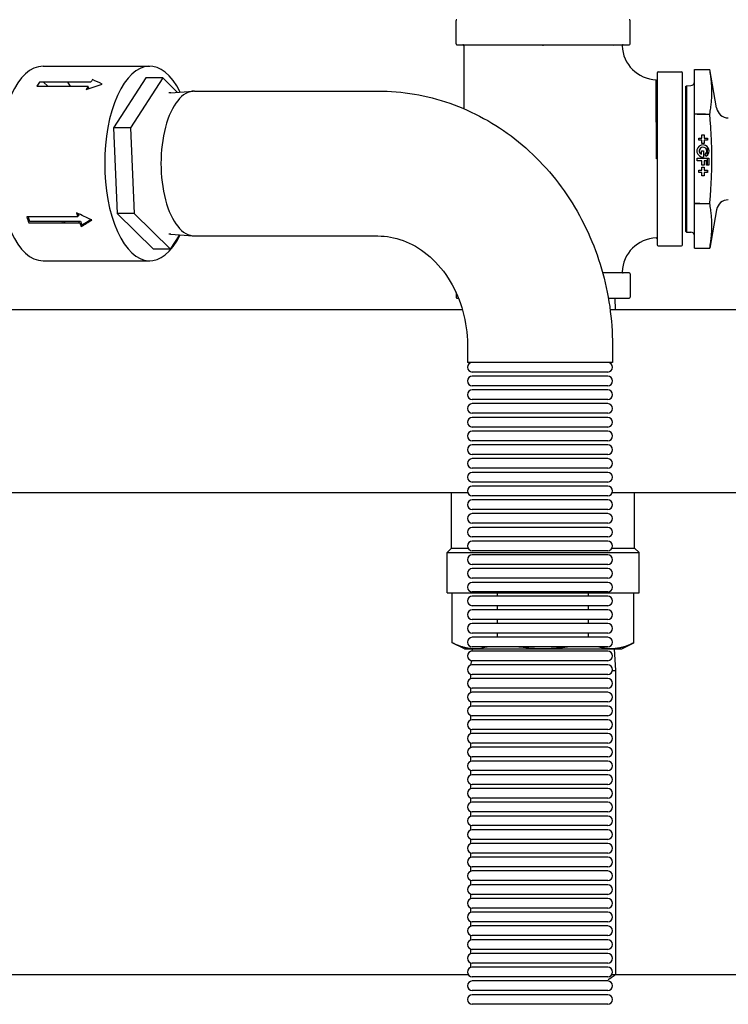
# Model space of a CAD drawing. Units: millimetres. Extents: x -2870 to 7934, y -2024 to 3716.
# Drawn here: x -1350 to -1056, y 2593 to 3003 of the extents above; entities that cross this region are included whole.
import ezdxf

# ---------------------------------------------------------------- set-up
doc = ezdxf.new("R2010")
doc.units = ezdxf.units.MM
doc.header["$LTSCALE"] = 100
doc.layers.add('0-50', color=7, linetype='Continuous')

msp = doc.modelspace()

# ---------------------------------------------------------------- linework, layer by layer
at = {"layer": '0-50'}
for p, q in [((-1168.74, 2993.2), (-1168.74, 3002.82)), ((-1096.35, 2993.2), (-1096.35, 3002.82)), ((-1168.34, 2992.81), (-1096.75, 2992.81)), ((-1165.47, 2992.41), (-1165.47, 2966.16)), ((-1132.54, 2992.41), (-1132.54, 2992.81)), ((-1132.54, 2992.41), (-1132.54, 2992.81)), ((-1132.54, 2992.41), (-1132.54, 2992.41)), ((-1103.07, 2992.4), (-1103.07, 2992.4)), ((-1340.44, 2983.88), (-1296.1, 2983.88)), ((-1297.66, 2979.01), (-1311.15, 2958.27)), ((-1290.57, 2979.01), (-1304.05, 2958.27)), ((-1290.57, 2979.01), (-1297.66, 2979.01)), ((-1284.49, 2972.99), (-1290.57, 2979.01)), ((-1085.05, 2981.11), (-1085.05, 2909.51)), ((-1084.65, 2981.5), (-1075.03, 2981.5)), ((-1074.63, 2909.51), (-1074.63, 2981.11)), ((-1069.63, 2982.51), (-1063.22, 2982.44)), ((-1069.63, 2963.99), (-1069.63, 2982.51)), ((-1063.22, 2982.44), (-1063.22, 2982.44)), ((-1060.41, 2966.48), (-1063.22, 2982.44)), ((-1342.98, 2975.49), (-1321.75, 2975.49)), ((-1320.56, 2977.23), (-1341.85, 2977.23)), ((-1340.2, 2977.23), (-1338.44, 2975.49)), ((-1321.47, 2974.7), (-1321.75, 2975.49)), ((-1073.35, 2975.4), (-1072.9, 2975.76)), ((-1073.35, 2975.4), (-1073.35, 2915.22)), ((-1072.9, 2975.76), (-1071.08, 2975.82)), ((-1072.9, 2975.76), (-1072.9, 2914.86)), ((-1322.21, 2974.7), (-1321.47, 2974.7)), ((-1287.24, 2972.78), (-1288.12, 2972.78)), ((-1287.48, 2972.76), (-1277.98, 2973.51)), ((-1277.48, 2973.53), (-1201.21, 2973.53)), ((-1069.63, 2963.85), (-1069.63, 2963.99)), ((-1069.63, 2926.77), (-1069.63, 2963.85)), ((-1064.98, 2963.92), (-1063.23, 2963.91)), ((-1311.15, 2958.27), (-1309.58, 2922.63)), ((-1304.05, 2958.27), (-1311.15, 2958.27)), ((-1304.05, 2958.27), (-1302.49, 2922.63)), ((-1066.47, 2953.95), (-1066.47, 2955.31)), ((-1066.47, 2955.31), (-1065.59, 2955.31)), ((-1065.59, 2955.31), (-1065.59, 2953.95)), ((-1067.83, 2953.06), (-1067.83, 2953.95)), ((-1067.83, 2953.95), (-1066.47, 2953.95)), ((-1066.47, 2953.06), (-1067.83, 2953.06)), ((-1066.47, 2951.7), (-1066.47, 2953.06)), ((-1065.59, 2951.7), (-1066.47, 2951.7)), ((-1065.59, 2953.95), (-1064.23, 2953.95)), ((-1064.23, 2953.06), (-1065.59, 2953.06)), ((-1065.59, 2953.06), (-1065.59, 2951.7)), ((-1064.33, 2953.95), (-1064.33, 2953.06)), ((-1064.33, 2950.48), (-1064.33, 2946.71)), ((-1064.23, 2953.95), (-1064.23, 2953.06)), ((-1066.73, 2947.2), (-1066.73, 2948.59)), ((-1066.73, 2948.59), (-1065.79, 2948.59)), ((-1065.79, 2948.59), (-1065.79, 2946.06)), ((-1064.77, 2946.39), (-1065.27, 2947.25)), ((-1085.05, 2945.31), (-1085.44, 2945.31)), ((-1085.44, 2945.31), (-1085.44, 2945.31)), ((-1068.51, 2944.43), (-1068.51, 2945.53)), ((-1068.51, 2945.53), (-1063.63, 2945.53)), ((-1066.47, 2944.43), (-1068.51, 2944.43)), ((-1066.47, 2942.64), (-1066.47, 2944.43)), ((-1065.54, 2942.64), (-1066.47, 2942.64)), ((-1064.57, 2944.43), (-1065.54, 2944.43)), ((-1065.54, 2944.43), (-1065.54, 2942.64)), ((-1064.57, 2942.64), (-1064.57, 2944.43)), ((-1063.63, 2942.64), (-1064.57, 2942.64)), ((-1064.33, 2945.53), (-1064.33, 2942.64)), ((-1063.63, 2945.53), (-1063.63, 2942.64)), ((-1067.83, 2939.67), (-1067.83, 2940.55)), ((-1067.83, 2940.55), (-1066.47, 2940.55)), ((-1066.47, 2939.67), (-1067.83, 2939.67)), ((-1066.47, 2940.55), (-1066.47, 2941.91)), ((-1066.47, 2941.91), (-1065.59, 2941.91)), ((-1066.47, 2938.31), (-1066.47, 2939.67)), ((-1065.59, 2938.31), (-1066.47, 2938.31)), ((-1065.59, 2941.91), (-1065.59, 2940.55)), ((-1065.59, 2940.55), (-1064.23, 2940.55)), ((-1064.23, 2939.67), (-1065.59, 2939.67)), ((-1065.59, 2939.67), (-1065.59, 2938.31)), ((-1064.33, 2940.55), (-1064.33, 2939.67)), ((-1064.23, 2940.55), (-1064.23, 2939.67)), ((-1069.63, 2926.7), (-1069.63, 2926.77)), ((-1069.63, 2908.11), (-1069.63, 2926.7)), ((-1067.3, 2926.73), (-1063.22, 2926.75)), ((-1325.55, 2921.69), (-1326.12, 2921.69)), ((-1309.58, 2922.63), (-1294.54, 2907.74)), ((-1302.49, 2922.63), (-1309.58, 2922.63)), ((-1302.49, 2922.63), (-1287.44, 2907.74)), ((-1060.41, 2924.13), (-1063.22, 2908.18)), ((-1325.93, 2921.14), (-1347.22, 2921.14)), ((-1346.41, 2918.7), (-1325.19, 2918.7)), ((-1346.05, 2919.31), (-1324.82, 2919.31)), ((-1331.36, 2919.31), (-1331.75, 2918.7)), ((-1287.24, 2913.98), (-1288.12, 2913.98)), ((-1287.48, 2914), (-1277.98, 2913.25)), ((-1287.44, 2907.74), (-1283.58, 2913.69)), ((-1073.35, 2915.22), (-1072.9, 2914.86)), ((-1072.9, 2914.86), (-1071.08, 2914.8)), ((-1277.48, 2913.23), (-1201.21, 2913.23)), ((-1287.44, 2907.74), (-1294.54, 2907.74)), ((-1084.65, 2909.11), (-1075.03, 2909.11)), ((-1069.63, 2908.11), (-1063.22, 2908.17)), ((-1063.22, 2908.18), (-1063.22, 2908.17)), ((-1340.44, 2902.88), (-1296.1, 2902.88)), ((-1096.75, 2897.81), (-1107.75, 2897.81)), ((-1103.07, 2898.22), (-1103.07, 2898.22)), ((-1096.35, 2897.41), (-1096.35, 2887.79)), ((-1168.74, 2889.68), (-1168.74, 2887.79)), ((-1168.34, 2887.4), (-1167.76, 2887.4)), ((-1105.42, 2887.4), (-1096.75, 2887.4)), ((-1102.73, 2887.4), (-1102.58, 2882.45)), ((-1166.07, 2882.45), (-1405.09, 2882.45)), ((-916.54, 2882.45), (-1104.66, 2882.45)), ((-1163.97, 2867.38), (-1163.97, 2860.59)), ((-1103.67, 2867.38), (-1103.67, 2860.59)), ((-1103.67, 2860.59), (-1163.97, 2860.59)), ((-1105.67, 2856.59), (-1161.97, 2856.59)), ((-1105.67, 2854.87), (-1161.97, 2854.87)), ((-1105.67, 2850.87), (-1161.97, 2850.87)), ((-1105.67, 2849.15), (-1161.97, 2849.15)), ((-1105.67, 2845.15), (-1161.97, 2845.15)), ((-1105.67, 2843.43), (-1161.97, 2843.43)), ((-1105.67, 2839.43), (-1161.97, 2839.43)), ((-1105.67, 2837.71), (-1161.97, 2837.71)), ((-1105.67, 2833.71), (-1161.97, 2833.71)), ((-1105.67, 2831.99), (-1161.97, 2831.99)), ((-1105.67, 2827.99), (-1161.97, 2827.99)), ((-1105.67, 2826.27), (-1161.97, 2826.27)), ((-1105.67, 2822.27), (-1161.97, 2822.27)), ((-1105.67, 2820.55), (-1161.97, 2820.55)), ((-1105.67, 2816.55), (-1161.97, 2816.55)), ((-1105.67, 2814.83), (-1161.97, 2814.83)), ((-1105.67, 2810.83), (-1161.97, 2810.83)), ((-1105.67, 2809.11), (-1161.97, 2809.11)), ((-1163.82, 2806.35), (-1405.09, 2806.35)), ((-1170.58, 2783.32), (-1170.58, 2806.35)), ((-1105.67, 2805.11), (-1161.97, 2805.11)), ((-1105.67, 2803.39), (-1161.97, 2803.39)), ((-865.39, 2806.35), (-1103.82, 2806.35)), ((-1094.51, 2783.32), (-1094.51, 2806.35)), ((-1105.67, 2799.39), (-1161.97, 2799.39)), ((-1105.67, 2797.67), (-1161.97, 2797.67)), ((-1105.67, 2793.67), (-1161.97, 2793.67)), ((-1105.67, 2791.95), (-1161.97, 2791.95)), ((-1105.67, 2787.95), (-1161.97, 2787.95)), ((-1170.58, 2783.32), (-1172.47, 2781.56)), ((-1170.58, 2783.32), (-1163.75, 2783.32)), ((-1105.67, 2786.23), (-1161.97, 2786.23)), ((-1105.67, 2782.23), (-1161.97, 2782.23)), ((-1103.89, 2783.32), (-1094.51, 2783.32)), ((-1094.51, 2783.32), (-1092.62, 2781.56)), ((-1172.47, 2781.56), (-1092.62, 2781.56)), ((-1172.47, 2767.63), (-1172.47, 2781.56)), ((-1105.67, 2780.51), (-1161.97, 2780.51)), ((-1092.62, 2767.63), (-1092.62, 2781.56)), ((-1105.67, 2776.51), (-1161.97, 2776.51)), ((-1105.67, 2774.79), (-1161.97, 2774.79)), ((-1105.67, 2770.79), (-1161.97, 2770.79)), ((-1172.48, 2764.69), (-1172.48, 2767.63)), ((-1105.67, 2769.07), (-1161.97, 2769.07)), ((-1092.61, 2764.69), (-1092.61, 2767.63)), ((-1172.48, 2764.69), (-1092.61, 2764.69)), ((-1170.32, 2743.92), (-1170.32, 2764.69)), ((-1105.67, 2765.07), (-1161.97, 2765.07)), ((-1105.67, 2763.35), (-1161.97, 2763.35)), ((-1151.43, 2763.35), (-1151.43, 2764.69)), ((-1113.66, 2763.35), (-1113.66, 2764.69)), ((-1094.77, 2743.92), (-1094.77, 2764.69)), ((-1105.67, 2759.35), (-1161.97, 2759.35)), ((-1105.67, 2757.63), (-1161.97, 2757.63)), ((-1151.43, 2757.63), (-1151.43, 2759.35)), ((-1113.66, 2757.63), (-1113.66, 2759.35)), ((-1105.67, 2753.63), (-1161.97, 2753.63)), ((-1151.43, 2751.91), (-1151.43, 2753.63)), ((-1113.66, 2751.91), (-1113.66, 2753.63)), ((-1105.67, 2751.91), (-1161.97, 2751.91)), ((-1105.67, 2747.91), (-1161.97, 2747.91)), ((-1105.67, 2746.19), (-1161.97, 2746.19)), ((-1151.43, 2746.19), (-1151.43, 2747.91)), ((-1113.66, 2746.19), (-1113.66, 2747.91)), ((-1165.25, 2741.4), (-1170.32, 2743.92)), ((-1165.25, 2741.4), (-1160.87, 2741.4)), ((-1162.06, 2741.4), (-1162.13, 2740.47)), ((-1105.67, 2742.19), (-1161.97, 2742.19)), ((-1160.87, 2741.4), (-1132.54, 2741.4)), ((-1132.54, 2741.4), (-1104.22, 2741.4)), ((-1104.22, 2741.4), (-1099.83, 2741.4)), ((-1103.02, 2741.4), (-1102.39, 2732.4)), ((-1099.83, 2741.4), (-1094.77, 2743.92)), ((-1105.67, 2740.47), (-1161.97, 2740.47)), ((-1162.41, 2736.52), (-1162.54, 2734.67)), ((-1105.67, 2736.47), (-1161.97, 2736.47)), ((-1105.67, 2734.75), (-1161.97, 2734.75)), ((-1162.69, 2730.89), (-1162.69, 2728.9)), ((-1105.67, 2730.75), (-1161.97, 2730.75)), ((-1105.67, 2729.03), (-1161.97, 2729.03)), ((-1103.7, 2732.4), (-1102.39, 2732.4)), ((-1102.39, 2732.4), (-1102.39, 2605.85)), ((-1162.69, 2725.17), (-1162.69, 2723.18)), ((-1105.67, 2725.03), (-1161.97, 2725.03)), ((-1105.67, 2723.31), (-1161.97, 2723.31)), ((-1162.69, 2719.45), (-1162.69, 2717.46)), ((-1105.67, 2719.31), (-1161.97, 2719.31)), ((-1105.67, 2717.59), (-1161.97, 2717.59)), ((-1162.69, 2713.73), (-1162.69, 2711.74)), ((-1105.67, 2713.59), (-1161.97, 2713.59)), ((-1105.67, 2711.87), (-1161.97, 2711.87)), ((-1162.69, 2708.01), (-1162.69, 2706.02)), ((-1105.67, 2707.87), (-1161.97, 2707.87)), ((-1105.67, 2706.15), (-1161.97, 2706.15)), ((-1162.69, 2702.29), (-1162.69, 2700.3)), ((-1105.67, 2702.15), (-1161.97, 2702.15)), ((-1105.67, 2700.43), (-1161.97, 2700.43)), ((-1162.69, 2696.57), (-1162.69, 2694.58)), ((-1105.67, 2696.43), (-1161.97, 2696.43)), ((-1105.67, 2694.71), (-1161.97, 2694.71)), ((-1162.69, 2690.85), (-1162.69, 2688.86)), ((-1105.67, 2690.71), (-1161.97, 2690.71)), ((-1105.67, 2688.99), (-1161.97, 2688.99)), ((-1162.69, 2685.13), (-1162.69, 2683.14)), ((-1105.67, 2684.99), (-1161.97, 2684.99)), ((-1105.67, 2683.27), (-1161.97, 2683.27)), ((-1162.69, 2679.41), (-1162.69, 2677.42)), ((-1105.67, 2679.27), (-1161.97, 2679.27)), ((-1105.67, 2677.55), (-1161.97, 2677.55)), ((-1162.69, 2673.69), (-1162.69, 2671.7)), ((-1105.67, 2673.55), (-1161.97, 2673.55)), ((-1105.67, 2671.83), (-1161.97, 2671.83)), ((-1162.69, 2667.97), (-1162.69, 2665.98)), ((-1105.67, 2667.83), (-1161.97, 2667.83)), ((-1105.67, 2666.11), (-1161.97, 2666.11)), ((-1162.69, 2662.25), (-1162.69, 2660.26)), ((-1105.67, 2662.11), (-1161.97, 2662.11)), ((-1105.67, 2660.39), (-1161.97, 2660.39)), ((-1162.69, 2656.53), (-1162.69, 2654.54)), ((-1105.67, 2656.39), (-1161.97, 2656.39)), ((-1105.67, 2654.67), (-1161.97, 2654.67)), ((-1162.69, 2650.81), (-1162.69, 2648.82)), ((-1105.67, 2650.67), (-1161.97, 2650.67)), ((-1105.67, 2648.95), (-1161.97, 2648.95)), ((-1162.69, 2645.09), (-1162.69, 2643.1)), ((-1105.67, 2644.95), (-1161.97, 2644.95)), ((-1105.67, 2643.23), (-1161.97, 2643.23)), ((-1162.69, 2639.37), (-1162.69, 2637.38)), ((-1105.67, 2639.23), (-1161.97, 2639.23)), ((-1105.67, 2637.51), (-1161.97, 2637.51)), ((-1162.69, 2633.65), (-1162.69, 2631.66)), ((-1105.67, 2633.51), (-1161.97, 2633.51)), ((-1105.67, 2631.79), (-1161.97, 2631.79)), ((-1162.69, 2627.93), (-1162.69, 2625.94)), ((-1105.67, 2627.79), (-1161.97, 2627.79)), ((-1105.67, 2626.07), (-1161.97, 2626.07)), ((-1162.69, 2622.21), (-1162.69, 2620.22)), ((-1105.67, 2622.07), (-1161.97, 2622.07)), ((-1105.67, 2620.35), (-1161.97, 2620.35)), ((-1162.69, 2616.49), (-1162.69, 2614.5)), ((-1105.67, 2616.35), (-1161.97, 2616.35)), ((-1105.67, 2614.63), (-1161.97, 2614.63)), ((-1162.69, 2610.77), (-1162.69, 2608.78)), ((-1105.67, 2610.63), (-1161.97, 2610.63)), ((-1105.67, 2608.91), (-1161.97, 2608.91)), ((-1408.59, 2605.85), (-1163.67, 2605.85)), ((-1105.67, 2604.91), (-1161.97, 2604.91)), ((-1105.67, 2603.19), (-1161.97, 2603.19)), ((-1103.97, 2605.85), (-861.89, 2605.85)), ((-1105.67, 2599.19), (-1161.97, 2599.19)), ((-1105.67, 2597.47), (-1161.97, 2597.47)), ((-1105.67, 2593.47), (-1161.97, 2593.47))]:
    msp.add_line(p, q, dxfattribs=at)
for centre, radius, start, end in [((-1168.34, 3002.82), 0.397, 90, 180), ((-1096.75, 3002.82), 0.397, 0, 90), ((-1168.34, 2993.2), 0.397, 180, 270), ((-1165.87, 2992.41), 0.397, 0, 90), ((-1085.05, 2992.81), 14.57, 181.605, 268.395), ((-1096.75, 2993.2), 0.397, 270, 0), ((-1084.65, 2981.11), 0.397, 90, 180), ((-1075.03, 2981.11), 0.397, 0, 90), ((-1071.13, 2977.32), 1.5, 271.79, 0), ((-1055.48, 2967.35), 5, 190, 269.5), ((-1055.48, 2923.27), 5, 90.5, 170), ((-1071.13, 2913.3), 1.5, 0.0006, 88.21), ((-1085.05, 2897.81), 14.57, 91.6048, 178.3952), ((-1084.65, 2909.51), 0.397, 180, 270), ((-1075.03, 2909.51), 0.397, 270, 0), ((-1096.75, 2897.41), 0.397, 0, 90), ((-1168.34, 2887.79), 0.397, 180, 270), ((-1096.75, 2887.79), 0.397, 270, 0), ((-1161.97, 2858.59), 2, 90, 270), ((-1105.67, 2858.59), 2, 270, 90), ((-1161.97, 2852.87), 2, 90, 270), ((-1105.67, 2852.87), 2, 270, 90), ((-1161.97, 2847.15), 2, 90, 270), ((-1105.67, 2847.15), 2, 270, 90), ((-1161.97, 2841.43), 2, 90, 270), ((-1105.67, 2841.43), 2, 270, 90), ((-1161.97, 2835.71), 2, 90, 270), ((-1105.67, 2835.71), 2, 270, 90), ((-1161.97, 2829.99), 2, 90, 270), ((-1105.67, 2829.99), 2, 270, 90), ((-1161.97, 2824.27), 2, 90, 270), ((-1105.67, 2824.27), 2, 270, 90), ((-1161.97, 2818.55), 2, 90, 270), ((-1105.67, 2818.55), 2, 270, 90), ((-1161.97, 2812.83), 2, 90, 270), ((-1105.67, 2812.83), 2, 270, 90), ((-1161.97, 2807.11), 2, 90, 270), ((-1105.67, 2807.11), 2, 270, 90), ((-1161.97, 2801.39), 2, 90, 270), ((-1105.67, 2801.39), 2, 270, 90), ((-1161.97, 2795.67), 2, 90, 270), ((-1105.67, 2795.67), 2, 270, 90), ((-1161.97, 2789.95), 2, 90, 270), ((-1105.67, 2789.95), 2, 270, 90), ((-1161.97, 2784.23), 2, 90, 270), ((-1105.67, 2784.23), 2, 270, 90), ((-1161.97, 2778.51), 2, 90, 270), ((-1105.67, 2778.51), 2, 270, 90), ((-1161.97, 2772.79), 2, 90, 270), ((-1105.67, 2772.79), 2, 270, 90), ((-1161.97, 2767.07), 2, 90, 270), ((-1105.67, 2767.07), 2, 270, 90), ((-1161.97, 2761.35), 2, 90, 270), ((-1105.67, 2761.35), 2, 270, 90), ((-1161.97, 2755.63), 2, 90, 270), ((-1105.67, 2755.63), 2, 270, 90), ((-1161.97, 2749.91), 2, 90, 270), ((-1105.67, 2749.91), 2, 270, 90), ((-1161.97, 2744.19), 2, 90, 270), ((-1105.67, 2744.19), 2, 270, 90), ((-1161.97, 2738.47), 2, 90, 270), ((-1105.67, 2738.47), 2, 270, 90), ((-1161.97, 2732.75), 2, 90, 270), ((-1105.67, 2732.75), 2, 270, 90), ((-1161.97, 2727.03), 2, 90, 270), ((-1105.67, 2727.03), 2, 270, 90), ((-1161.97, 2721.31), 2, 90, 270), ((-1105.67, 2721.31), 2, 270, 90), ((-1161.97, 2715.59), 2, 90, 270), ((-1105.67, 2715.59), 2, 270, 90), ((-1161.97, 2709.87), 2, 90, 270), ((-1105.67, 2709.87), 2, 270, 90), ((-1161.97, 2704.15), 2, 90, 270), ((-1105.67, 2704.15), 2, 270, 90), ((-1161.97, 2698.43), 2, 90, 270), ((-1105.67, 2698.43), 2, 270, 90), ((-1161.97, 2692.71), 2, 90, 270), ((-1105.67, 2692.71), 2, 270, 90), ((-1161.97, 2686.99), 2, 90, 270), ((-1105.67, 2686.99), 2, 270, 90), ((-1161.97, 2681.27), 2, 90, 270), ((-1105.67, 2681.27), 2, 270, 90), ((-1161.97, 2675.55), 2, 90, 270), ((-1105.67, 2675.55), 2, 270, 90), ((-1161.97, 2669.83), 2, 90, 270), ((-1105.67, 2669.83), 2, 270, 90), ((-1161.97, 2664.11), 2, 90, 270), ((-1105.67, 2664.11), 2, 270, 90), ((-1161.97, 2658.39), 2, 90, 270), ((-1105.67, 2658.39), 2, 270, 90), ((-1161.97, 2652.67), 2, 90, 270), ((-1105.67, 2652.67), 2, 270, 90), ((-1161.97, 2646.95), 2, 90, 270), ((-1105.67, 2646.95), 2, 270, 90), ((-1161.97, 2641.23), 2, 90, 270), ((-1105.67, 2641.23), 2, 270, 90), ((-1161.97, 2635.51), 2, 90, 270), ((-1105.67, 2635.51), 2, 270, 90), ((-1161.97, 2629.79), 2, 90, 270), ((-1105.67, 2629.79), 2, 270, 90), ((-1161.97, 2624.07), 2, 90, 270), ((-1105.67, 2624.07), 2, 270, 90), ((-1161.97, 2618.35), 2, 90, 270), ((-1105.67, 2618.35), 2, 270, 90), ((-1161.97, 2612.63), 2, 90, 270), ((-1105.67, 2612.63), 2, 270, 90), ((-1161.97, 2606.91), 2, 90, 270), ((-1105.67, 2606.91), 2, 270, 90), ((-1161.97, 2601.19), 2, 90, 270), ((-1105.67, 2601.19), 2, 270, 90), ((-1161.97, 2595.47), 2, 90, 270), ((-1105.67, 2595.47), 2, 270, 90)]:
    msp.add_arc(centre, radius, start, end, dxfattribs=at)
for centre, major_axis, ratio, start_param, end_param in [((-1296.1, 2943.38), (0, -40.5), 0.462213, 2.394178, 7.0306), ((-1340.44, 2943.38), (0, -40.5), 0.462213, 3.141593, 6.283185), ((-1331.57, 2943.38), (0, -40.5), 0.462213, 3.722781, 3.796855), ((-1340.44, 2943.38), (0, -40.5), 0.462213, 2.486331, 2.560405), ((-1310.34, 2943.38), (0, -40.5), 0.462213, 3.796855, 3.846237), ((-1310.31, 2943.34), (0.74, -40.53), 0.43859, 3.665181, 3.71454), ((-1277.48, 2943.38), (0, 30.15), 0.462213, 0, 3.141593), ((-1066.05, 2948.59), (0, -2.55), 0.999962, 0.523599, 6.383353), ((-1066.05, 2948.59), (0, 1.55), 0.999962, 3.665191, 8.969669), ((-1310.3, 2943.4), (1.22, -40.52), 0.476546, 5.230114, 5.279473), ((-1310.3, 2943.4), (1.22, -39.52), 0.476903, 5.254162, 5.279107), ((-1331.57, 2943.38), (0, -40.5), 0.462213, 5.293577, 5.367651), ((-1331.57, 2943.38), (0, -39.5), 0.462213, 5.310299, 5.367651), ((-1339.91, 2943.38), (0, 29.42), 0.462213, 3.717038, 3.754055), ((-1340.44, 2943.38), (0, -40.5), 0.462213, 0.915534, 0.934375), ((-1310.34, 2943.38), (0, -40.5), 0.462213, 5.367651, 5.417034), ((-1310.34, 2943.38), (0, -39.5), 0.462213, 5.367651, 5.417034)]:
    msp.add_ellipse(centre, major_axis=major_axis, ratio=ratio, start_param=start_param, end_param=end_param, dxfattribs=at)
for points, knots in [([(-1099.21, 2992.81), (-1099.23, 2992.81), (-1099.25, 2992.81), (-1099.32, 2992.8), (-1099.37, 2992.78), (-1099.46, 2992.72), (-1099.5, 2992.68), (-1099.56, 2992.6), (-1099.59, 2992.55), (-1099.6, 2992.46), (-1099.61, 2992.43), (-1099.61, 2992.4)], [0, 0, 0, 0, 0.00544612, 0.00544612, 0.02138319, 0.02138319, 0.03732025, 0.03732025, 0.05325731, 0.05325731, 0.06309583, 0.06309583, 0.06309583, 0.06309583]), ([(-1085.44, 2945.31), (-1085.44, 2945.85), (-1085.44, 2946.4), (-1085.44, 2946.94), (-1085.44, 2947.48), (-1085.44, 2948.02), (-1085.44, 2948.56), (-1085.44, 2949.64), (-1085.44, 2950.71), (-1085.44, 2951.76), (-1085.44, 2953.86), (-1085.44, 2955.92), (-1085.44, 2957.92), (-1085.44, 2958.42), (-1085.44, 2958.92), (-1085.44, 2959.41), (-1085.44, 2959.9), (-1085.44, 2960.38), (-1085.45, 2960.85), (-1085.45, 2961.8), (-1085.45, 2962.72), (-1085.45, 2963.61), (-1085.45, 2964.5), (-1085.45, 2965.37), (-1085.45, 2966.2), (-1085.45, 2966.61), (-1085.45, 2967.02), (-1085.45, 2967.43), (-1085.45, 2967.83), (-1085.45, 2968.22), (-1085.45, 2968.6), (-1085.45, 2970.13), (-1085.45, 2971.49), (-1085.45, 2972.69), (-1085.45, 2973.28), (-1085.45, 2973.84), (-1085.45, 2974.35), (-1085.45, 2974.61), (-1085.45, 2974.85), (-1085.45, 2975.08), (-1085.45, 2975.31), (-1085.45, 2975.53), (-1085.45, 2975.74), (-1085.45, 2976.56), (-1085.45, 2977.18), (-1085.45, 2977.61), (-1085.45, 2977.82), (-1085.45, 2977.98), (-1085.45, 2978.09), (-1085.45, 2978.19), (-1085.45, 2978.24), (-1085.45, 2978.25), (-1085.45, 2978.25), (-1085.45, 2978.25), (-1085.45, 2978.25)], [0, 0, 0, 0, 0.0016295, 0.0016295, 0.0016295, 0.00325899, 0.00325899, 0.00325899, 0.00651798, 0.00651798, 0.00651798, 0.01303597, 0.01303597, 0.01303597, 0.01466546, 0.01466546, 0.01466546, 0.01629496, 0.01629496, 0.01629496, 0.01955395, 0.01955395, 0.01955395, 0.02281294, 0.02281294, 0.02281294, 0.02444244, 0.02444244, 0.02444244, 0.02607193, 0.02607193, 0.02607193, 0.03258991, 0.03258991, 0.03258991, 0.03584891, 0.03584891, 0.03584891, 0.0374784, 0.0374784, 0.0374784, 0.0391079, 0.0391079, 0.0391079, 0.04562588, 0.04562588, 0.04562588, 0.04888487, 0.04888487, 0.04888487, 0.05214386, 0.05214386, 0.05214386, 0.05215927, 0.05215927, 0.05215927, 0.05215927]), ([(-1201.21, 2973.53), (-1191.06, 2973.53), (-1180.92, 2971.79), (-1161.61, 2965.04), (-1152.47, 2960), (-1135.95, 2947.11), (-1128.63, 2939.2), (-1116.67, 2921.51), (-1112.02, 2911.73), (-1105.64, 2891.24), (-1103.92, 2880.52), (-1103.68, 2868.96), (-1103.67, 2868.17), (-1103.67, 2867.38)], [6.283185, 6.283185, 6.283185, 6.283185, 6.583499, 6.583499, 6.888309, 6.888309, 7.202468, 7.202468, 7.516627, 7.516627, 7.830786, 7.830786, 7.853982, 7.853982, 7.853982, 7.853982]), ([(-1201.21, 2913.23), (-1197.72, 2913.23), (-1194.22, 2912.61), (-1187.31, 2910.08), (-1183.9, 2908.15), (-1177.52, 2902.92), (-1174.55, 2899.62), (-1169.68, 2892.06), (-1167.73, 2887.88), (-1165.02, 2879.07), (-1164.23, 2874.45), (-1163.99, 2868.99), (-1163.97, 2868.18), (-1163.97, 2867.38)], [6.283185, 6.283185, 6.283185, 6.283185, 6.597345, 6.597345, 6.911504, 6.911504, 7.225663, 7.225663, 7.520587, 7.520587, 7.804906, 7.804906, 7.853982, 7.853982, 7.853982, 7.853982]), ([(-1085.05, 2911.97), (-1085.05, 2911.99), (-1085.05, 2912.01), (-1085.06, 2912.08), (-1085.08, 2912.13), (-1085.13, 2912.23), (-1085.17, 2912.27), (-1085.25, 2912.33), (-1085.3, 2912.35), (-1085.39, 2912.37), (-1085.42, 2912.37), (-1085.45, 2912.37)], [0, 0, 0, 0, 0.00544611, 0.00544611, 0.02138318, 0.02138318, 0.03732025, 0.03732025, 0.05325731, 0.05325731, 0.06309583, 0.06309583, 0.06309583, 0.06309583]), ([(-1099.61, 2898.22), (-1099.61, 2898.18), (-1099.6, 2898.13), (-1099.58, 2898.05), (-1099.56, 2898.01), (-1099.51, 2897.94), (-1099.48, 2897.91), (-1099.41, 2897.86), (-1099.37, 2897.84), (-1099.31, 2897.82), (-1099.29, 2897.82), (-1099.25, 2897.81), (-1099.23, 2897.81), (-1099.21, 2897.81)], [0, 0, 0, 0, 0.01279527, 0.01279527, 0.02569963, 0.02569963, 0.03860006, 0.03860006, 0.05150064, 0.05150064, 0.05729234, 0.05729234, 0.06321347, 0.06321347, 0.06321347, 0.06321347]), ([(-1155.72, 2742.19), (-1155.85, 2742.15), (-1155.98, 2742.12), (-1156.11, 2742.08), (-1157.68, 2741.64), (-1159.27, 2741.4), (-1160.87, 2741.4)], [0.00872907, 0.00872907, 0.00872907, 0.00872907, 0.00952647, 0.00952647, 0.00952647, 0.01905294, 0.01905294, 0.01905294, 0.01905294]), ([(-1132.54, 2741.4), (-1135.75, 2741.4), (-1138.92, 2741.64), (-1142.06, 2742.08), (-1142.33, 2742.12), (-1142.59, 2742.15), (-1142.85, 2742.19)], [0, 0, 0, 0, 0.00952647, 0.00952647, 0.00952647, 0.01032387, 0.01032387, 0.01032387, 0.01032387]), ([(-1105.43, 2603.85), (-1105.43, 2603.85), (-1105.43, 2603.85), (-1105.43, 2603.85), (-1105.21, 2603.99), (-1105.01, 2604.12), (-1104.81, 2604.25), (-1104.04, 2604.75), (-1103.43, 2605.15), (-1103.02, 2605.43), (-1102.92, 2605.5), (-1102.82, 2605.56), (-1102.75, 2605.62), (-1102.67, 2605.67), (-1102.6, 2605.71), (-1102.55, 2605.75), (-1102.45, 2605.82), (-1102.4, 2605.85), (-1102.39, 2605.85), (-1102.39, 2605.85), (-1102.39, 2605.85), (-1102.39, 2605.85)], [0.13249391, 0.13249391, 0.13249391, 0.13249391, 0.13249419, 0.13249419, 0.13249419, 0.13401551, 0.13401551, 0.13401551, 0.14010079, 0.14010079, 0.14010079, 0.14162211, 0.14162211, 0.14162211, 0.14314343, 0.14314343, 0.14314343, 0.14618607, 0.14618607, 0.14618607, 0.14622741, 0.14622741, 0.14622741, 0.14622741])]:
    msp.add_open_spline(points, degree=3, knots=knots, dxfattribs=at)
for points in [[(-1099.61, 2992.4), (-1099.61, 2992.4), (-1099.61, 2992.4), (-1099.61, 2992.4)], [(-1322.47, 2974.23), (-1320.27, 2974.99), (-1318.05, 2975.7), (-1315.82, 2976.38)], [(-1315.82, 2976.38), (-1317.17, 2977.06), (-1318.51, 2977.69), (-1319.84, 2978.28)], [(-1069.63, 2963.99), (-1068.08, 2963.97), (-1066.53, 2963.94), (-1064.98, 2963.92)], [(-1064.98, 2963.92), (-1066.53, 2963.9), (-1068.08, 2963.87), (-1069.63, 2963.85)], [(-1067.3, 2963.88), (-1068.08, 2963.9), (-1068.86, 2963.91), (-1069.63, 2963.92)], [(-1069.63, 2926.77), (-1068.86, 2926.76), (-1068.08, 2926.74), (-1067.3, 2926.73)], [(-1067.3, 2926.73), (-1068.08, 2926.72), (-1068.86, 2926.71), (-1069.63, 2926.7)], [(-1320.22, 2919.9), (-1322.33, 2920.85), (-1324.41, 2921.83), (-1326.48, 2922.84)], [(-1324.6, 2917.14), (-1323.16, 2918.03), (-1321.7, 2918.95), (-1320.22, 2919.9)], [(-1324.25, 2917.79), (-1323.03, 2918.52), (-1321.79, 2919.27), (-1320.54, 2920.05)], [(-1085.45, 2912.37), (-1085.45, 2912.37), (-1085.45, 2912.37), (-1085.45, 2912.37)]]:
    msp.add_open_spline(points, degree=3, dxfattribs=at)
for points, weights in [([(-1063.23, 2963.91), (-1061.58, 2973.17), (-1063.22, 2982.44)], [1.60622749487, 1.85607581006, 1.6074977168]), ([(-1062.35, 2945.31), (-1062.35, 2953.94), (-1063.23, 2963.91)], [1.73094998507, 1.73094998507, 1.60610898284]), ([(-1063.22, 2926.75), (-1062.35, 2936.7), (-1062.35, 2945.31)], [1.60665354255, 1.73094998507, 1.73094998507]), ([(-1063.22, 2908.17), (-1061.58, 2917.47), (-1063.22, 2926.75)], [1.6074357164, 1.85681489562, 1.60689060744]), ([(-1160.87, 2741.4), (-1165.25, 2741.4), (-1170.32, 2743.92)], [1.74569366338, 1.74569366338, 1.62035849742]), ([(-1122.23, 2742.19), (-1127.51, 2741.4), (-1132.54, 2741.4)], [1.70436723319, 1.74569366338, 1.74569366338]), ([(-1104.22, 2741.4), (-1106.73, 2741.4), (-1109.37, 2742.19)], [1.74569366338, 1.74569366338, 1.70436723319]), ([(-1094.77, 2743.92), (-1099.83, 2741.4), (-1104.22, 2741.4)], [1.62035849742, 1.74569366338, 1.74569366338])]:
    msp.add_rational_spline(points, weights, degree=2, dxfattribs=at)

doc.saveas('drawing.dxf')
